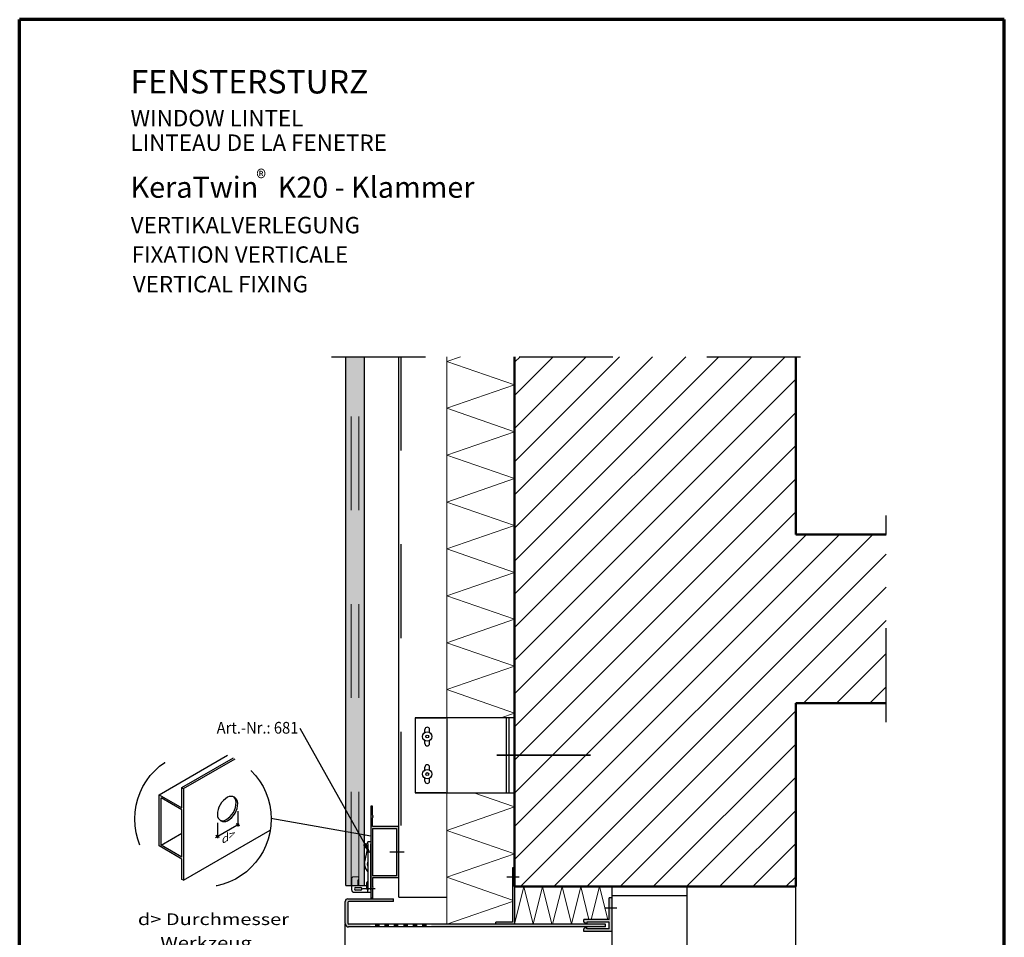
# Model space of a CAD drawing. Units: metres. Extents: x 10.52 to 11.57, y -0.61 to 0.88.
# Drawn here: x 10.52 to 11.57, y -0.1 to 0.88 of the extents above; entities that cross this region are included whole.
import ezdxf

# ---------------------------------------------------------------- set-up
doc = ezdxf.new("R2010")
doc.units = ezdxf.units.M
for name, pattern in [('AUSGEZOGEN', [0]), ('STRICHPUNKT2_S5', [0.05, 0.035, -0.005, 0.005, -0.005]), ('VERDECKT2_S2', [0.015, 0.01, -0.005])]:
    doc.linetypes.add(name, pattern=pattern)
doc.layers.add('XR$1$TB_810_1', color=7, linetype='AUSGEZOGEN')
doc.styles.add('ARIAL', font='ARIAL.TTF')

msp = doc.modelspace()

# ---------------------------------------------------------------- hatches: boundary and pattern name
at = {"layer": 'XR$1$TB_810_1', "linetype": 'AUSGEZOGEN', "lineweight": -3, "transparency": 33554687}
for color, points in [(9, [(10.8673, 0.5173), (10.8673, -0.0465), (10.8873, -0.0465), (10.8873, 0.5173)]), (7, [(10.8864, -0.003), (10.8928, -0.0115), (10.889, -0.0016)])]:
    msp.add_hatch(color=color, dxfattribs=at).paths.add_polyline_path(points)
h = msp.add_hatch(dxfattribs=at)
h.set_pattern_fill('SCHRAFFUR_3', scale=0.005, angle=315, style=0, pattern_type=2)
h.set_pattern_definition([(45, (0, 0), (-0.03535534, 0.03535534), []), (45, (-0.01768, 0.01768), (-0.03535534, 0.03535534), [])])
h.paths.add_polyline_path([(11.3473, -0.0477), (11.3473, 0.1478), (11.4438, 0.1478), (11.4438, 0.3278), (11.3473, 0.3278), (11.3473, 0.5173), (11.0473, 0.5173), (11.0473, -0.0477)], flags=0)
at = {"layer": 'XR$1$TB_810_1', "linetype": 'AUSGEZOGEN', "lineweight": -3, "true_color": 0x000000, "transparency": 33554687}
h = msp.add_hatch(color=18, dxfattribs=at)
h.paths.add_polyline_path([(10.8967, -0.0498), (10.896, -0.0491), (10.8967, -0.0484), (10.896, -0.0477), (10.896, -0.0382), (10.924, -0.0382), (10.924, 0.0163), (10.896, 0.0163), (10.896, 0.0257), (10.8967, 0.0264), (10.896, 0.0271), (10.8967, 0.0278), (10.896, 0.0286), (10.896, 0.038), (10.894, 0.038), (10.894, -0.06), (10.896, -0.06), (10.896, -0.0505)])
h.paths.add_polyline_path([(10.896, 0.0143), (10.9215, 0.0143), (10.9215, -0.0362), (10.896, -0.0362)], flags=16)
for points in [[(11.0473, -0.0277), (11.0453, -0.0277), (11.0453, -0.0857), (11.0273, -0.0857), (11.0273, -0.0877), (11.0473, -0.0877)], [(10.8936, -0.0907), (10.8936, -0.0877), (10.8707, -0.0877), (10.8697, -0.0867), (10.8697, -0.0647), (10.8707, -0.0637), (10.9181, -0.0637), (10.9181, -0.0607), (10.8697, -0.0607), (10.8682, -0.0611), (10.8671, -0.0622), (10.8667, -0.0637), (10.8667, -0.0872), (10.867, -0.0886), (10.8678, -0.0897), (10.8689, -0.0905), (10.8702, -0.0907)], [(11.1513, -0.0957), (11.1513, -0.0597), (11.1483, -0.0597), (11.1483, -0.0827), (11.1213, -0.0827), (11.1213, -0.0857), (11.1243, -0.0877), (11.1243, -0.0857), (11.1483, -0.0857), (11.1483, -0.0927), (11.1243, -0.0927), (11.1243, -0.0907), (11.1213, -0.0927), (11.1213, -0.0957)], [(10.8986, -0.0877), (10.8986, -0.0907), (10.9036, -0.0907), (10.9036, -0.0877)], [(10.9086, -0.0877), (10.9086, -0.0907), (10.9136, -0.0907), (10.9136, -0.0877)], [(10.9186, -0.0877), (10.9186, -0.0907), (10.9236, -0.0907), (10.9236, -0.0877)], [(10.9286, -0.0877), (10.9286, -0.0907), (10.9336, -0.0907), (10.9336, -0.0877)], [(10.9386, -0.0877), (10.9386, -0.0907), (10.9436, -0.0907), (10.9436, -0.0877)], [(10.9486, -0.0877), (10.9486, -0.0907), (10.9536, -0.0907), (10.9536, -0.0877)], [(10.9586, -0.0877), (10.9586, -0.0907), (11.1443, -0.0907), (11.1443, -0.0877)]]:
    msp.add_hatch(color=18, dxfattribs=at).paths.add_polyline_path(points)

# ---------------------------------------------------------------- linework, layer by layer
at = {"layer": 'XR$1$TB_810_1', "color": 1, "linetype": 'AUSGEZOGEN', "lineweight": 70, "transparency": 33554687}
msp.add_line((10.5196, -0.6084), (10.5196, 0.8766), dxfattribs=at)
at = {"layer": 'XR$1$TB_810_1', "color": 35, "linetype": 'AUSGEZOGEN', "lineweight": 70, "transparency": 33554687}
for p, q in [((11.5696, 0.8766), (10.5196, 0.8766)), ((11.5696, -0.6084), (11.5696, 0.8766))]:
    msp.add_line(p, q, dxfattribs=at)
at = {"layer": 'XR$1$TB_810_1', "color": 7, "linetype": 'STRICHPUNKT2_S5', "lineweight": -3, "transparency": 33554687}
for p, q in [((10.8523, 0.5173), (11.3673, 0.5173)), ((11.4438, 0.1278), (11.4438, 0.3478))]:
    msp.add_line(p, q, dxfattribs=at)
at = {"layer": 'XR$1$TB_810_1', "color": 7, "linetype": 'AUSGEZOGEN', "lineweight": 25, "transparency": 33554687}
for p, q in [((10.8673, -0.0465), (10.8673, 0.5173)), ((10.8873, -0.0465), (10.8873, 0.5173)), ((10.8673, -0.0465), (10.8873, -0.0465))]:
    msp.add_line(p, q, dxfattribs=at)
at = {"layer": 'XR$1$TB_810_1', "color": 7, "linetype": 'VERDECKT2_S2', "lineweight": 13, "transparency": 33554687}
for p, q in [((10.8733, -0.0465), (10.8733, 0.5173)), ((10.8812, -0.0465), (10.8812, 0.5173)), ((10.8737, -0.0465), (10.8737, -0.0392)), ((10.8757, -0.0372), (10.8802, -0.0372)), ((10.8802, -0.0465), (10.8802, -0.0414)), ((10.8803, -0.0412), (10.8812, -0.0388)), ((10.8812, -0.0382), (10.8812, -0.0386))]:
    msp.add_line(p, q, dxfattribs=at)
at = {"layer": 'XR$1$TB_810_1', "color": 7, "linetype": 'AUSGEZOGEN', "lineweight": -3, "transparency": 33554687}
for p, q in [((10.924, -0.059), (10.924, 0.5173)), ((10.9413, 0.1323), (10.974, 0.1323)), ((10.9413, 0.1323), (10.9413, 0.0523)), ((11.0473, 0.1323), (10.9413, 0.1323)), ((11.0413, 0.1323), (11.0413, 0.0523)), ((10.8185, 0.1212), (10.8928, -0.0115)), ((10.9518, 0.1166), (10.9518, 0.1198)), ((10.9568, 0.1166), (10.9568, 0.1198)), ((10.9518, 0.1048), (10.9518, 0.1079)), ((10.9568, 0.1048), (10.9568, 0.1079)), ((10.9518, 0.0766), (10.9518, 0.0798)), ((10.9568, 0.0766), (10.9568, 0.0798)), ((10.9518, 0.0648), (10.9518, 0.0679)), ((10.9568, 0.0648), (10.9568, 0.0679)), ((10.974, 0.0523), (10.9413, 0.0523)), ((10.9413, 0.0523), (11.0473, 0.0523)), ((10.896, 0.038), (10.894, 0.038)), ((10.894, 0.038), (10.894, 0.0143)), ((10.896, 0.0286), (10.896, 0.038)), ((10.7876, 0.0254), (10.894, 0.0064)), ((10.8967, 0.0278), (10.896, 0.0286)), ((10.896, 0.0271), (10.8967, 0.0278)), ((10.896, 0.0271), (10.8967, 0.0264)), ((10.8967, 0.0264), (10.896, 0.0257)), ((10.896, 0.0163), (10.896, 0.0257)), ((10.894, 0.0143), (10.894, -0.06)), ((10.924, 0.0163), (10.896, 0.0163)), ((10.896, 0.0143), (10.9215, 0.0143)), ((10.896, 0.0143), (10.896, -0.0362)), ((10.9215, 0.0143), (10.9215, -0.0362)), ((10.891, -0.002), (10.891, 0)), ((10.894, 0), (10.891, 0)), ((10.894, 0), (10.894, -0.002)), ((10.889, -0.0016), (10.8864, -0.003)), ((10.8864, -0.003), (10.8928, -0.0115)), ((10.8877, -0.0023), (10.8873, -0.0017)), ((10.8874, -0.0229), (10.8909, -0.0064)), ((10.8928, -0.0115), (10.889, -0.0016)), ((10.891, -0.002), (10.891, -0.0515)), ((10.894, -0.0515), (10.894, -0.002)), ((10.891, -0.0204), (10.8903, -0.0235)), ((10.8928, -0.0115), (10.8928, -0.0115)), ((10.8928, -0.0115), (10.8928, -0.0115)), ((10.8928, -0.0115), (10.8928, -0.0115)), ((10.9295, -0.011), (10.9145, -0.011)), ((10.8901, -0.0304), (10.8882, -0.0274)), ((10.891, -0.0317), (10.8901, -0.0304)), ((10.8907, -0.0258), (10.891, -0.0262)), ((11.0473, -0.0277), (11.0453, -0.0277)), ((11.0453, -0.0277), (11.0453, -0.0857)), ((11.0473, -0.0277), (11.0473, -0.0877)), ((10.891, -0.042), (10.8907, -0.0421)), ((10.9215, -0.0362), (10.896, -0.0362)), ((10.924, -0.0382), (10.896, -0.0382)), ((10.896, -0.0382), (10.896, -0.0477)), ((11.0523, -0.0377), (11.0393, -0.0377)), ((10.8737, -0.0515), (10.8737, -0.0465)), ((10.8782, -0.0485), (10.8832, -0.0485)), ((10.8832, -0.0515), (10.8782, -0.0515)), ((10.8987, -0.05), (10.8852, -0.05)), ((10.8873, -0.0465), (10.89, -0.0465)), ((10.89, -0.05), (10.89, -0.0434)), ((10.89, -0.05), (10.89, -0.05)), ((10.8907, -0.0513), (10.891, -0.0515)), ((10.891, -0.0535), (10.891, -0.0515)), ((10.894, -0.0465), (10.894, -0.06)), ((10.894, -0.0515), (10.894, -0.0535)), ((10.8967, -0.0484), (10.896, -0.0477)), ((10.896, -0.0491), (10.8967, -0.0484)), ((10.896, -0.0491), (10.8967, -0.0498)), ((10.8967, -0.0498), (10.896, -0.0505)), ((10.896, -0.0505), (10.896, -0.06)), ((11.3473, -0.3097), (11.3473, -0.0477)), ((10.8697, -0.0607), (10.9181, -0.0607)), ((10.8757, -0.0535), (10.888, -0.0535)), ((10.888, -0.0535), (10.891, -0.0535)), ((10.891, -0.0535), (10.894, -0.0535)), ((10.896, -0.06), (10.894, -0.06)), ((10.9181, -0.0637), (10.9181, -0.0607)), ((10.924, -0.059), (10.9753, -0.059)), ((11.1513, -0.0597), (11.1483, -0.0597)), ((11.1483, -0.0827), (11.1483, -0.0597)), ((10.8667, -0.0872), (10.8667, -0.0637)), ((10.8697, -0.0647), (10.8697, -0.0867)), ((10.9181, -0.0637), (10.8707, -0.0637)), ((11.1563, -0.0707), (11.1433, -0.0707)), ((11.1483, -0.0827), (11.1213, -0.0827)), ((11.1213, -0.0857), (11.1213, -0.0827)), ((10.8668, -0.3102), (10.8668, -0.0878)), ((11.1443, -0.0907), (10.8702, -0.0907)), ((11.1443, -0.0877), (10.8707, -0.0877)), ((11.0453, -0.0857), (11.0273, -0.0857)), ((11.0273, -0.0877), (11.0273, -0.0857)), ((11.1243, -0.0877), (11.1213, -0.0857)), ((11.1243, -0.0907), (11.1213, -0.0927)), ((11.1213, -0.0957), (11.1213, -0.0927)), ((11.1243, -0.0857), (11.1243, -0.0877)), ((11.1483, -0.0857), (11.1243, -0.0857)), ((11.1243, -0.0927), (11.1243, -0.0907)), ((11.1483, -0.0927), (11.1243, -0.0927)), ((11.1443, -0.0907), (11.1443, -0.0877)), ((11.1483, -0.0927), (11.1483, -0.0857)), ((11.1513, -0.0957), (11.1213, -0.0957))]:
    msp.add_line(p, q, dxfattribs=at)
at = {"layer": 'XR$1$TB_810_1', "color": 7, "linetype": 'VERDECKT2_S2', "lineweight": -3, "transparency": 33554687}
for p, q in [((10.926, 0.5173), (10.926, -0.059)), ((10.9753, 0.1323), (10.9753, 0.0523)), ((11.0383, 0.1323), (11.0383, 0.0523))]:
    msp.add_line(p, q, dxfattribs=at)
at = {"layer": 'XR$1$TB_810_1', "color": 52, "linetype": 'AUSGEZOGEN', "lineweight": 13, "transparency": 33554687}
for p, q in [((10.9753, 0.1323), (10.9753, 0.5173)), ((10.9753, -0.0877), (10.9753, 0.0523)), ((11.0473, -0.0877), (11.0573, -0.0477)), ((11.0573, -0.0477), (11.0673, -0.0877)), ((11.0673, -0.0877), (11.0773, -0.0477)), ((11.0773, -0.0477), (11.0873, -0.0877)), ((11.088, -0.0877), (11.098, -0.0477)), ((11.098, -0.0477), (11.108, -0.0877)), ((11.108, -0.0877), (11.118, -0.0477)), ((11.118, -0.0477), (11.1267, -0.0827)), ((11.1292, -0.0827), (11.138, -0.0477)), ((11.138, -0.0477), (11.1467, -0.0827))]:
    msp.add_line(p, q, dxfattribs=at)
at = {"layer": 'XR$1$TB_810_1', "color": 7, "linetype": 'AUSGEZOGEN', "lineweight": 13, "transparency": 33554687}
for p, q in [((10.9753, 0.5123), (10.9897, 0.5173)), ((11.0473, 0.4873), (10.9753, 0.5123)), ((10.9753, 0.4623), (11.0473, 0.4873)), ((11.0473, 0.4373), (10.9753, 0.4623)), ((10.9753, 0.4123), (11.0473, 0.4373)), ((11.0473, 0.3873), (10.9753, 0.4123)), ((10.9753, 0.3623), (11.0473, 0.3873)), ((11.0473, 0.3373), (10.9753, 0.3623)), ((10.9753, 0.3123), (11.0473, 0.3373)), ((11.0473, 0.2873), (10.9753, 0.3123)), ((10.9753, 0.2623), (11.0473, 0.2873)), ((11.0473, 0.2373), (10.9753, 0.2623)), ((10.9753, 0.2123), (11.0473, 0.2373)), ((11.0473, 0.1873), (10.9753, 0.2123)), ((10.9753, 0.1623), (11.0473, 0.1873)), ((11.0473, 0.1373), (10.9753, 0.1623)), ((11.0329, 0.1323), (11.0473, 0.1373)), ((11.0473, 0.0373), (11.0041, 0.0523)), ((10.9753, 0.0123), (11.0473, 0.0373)), ((11.0473, -0.0127), (10.9753, 0.0123)), ((10.9753, -0.0377), (11.0473, -0.0127)), ((11.0453, -0.062), (10.9753, -0.0377)), ((11.0473, -0.0627), (11.0472, -0.0627)), ((11.0472, -0.0627), (11.0473, -0.0627)), ((10.9753, -0.0877), (11.0453, -0.0634))]:
    msp.add_line(p, q, dxfattribs=at)
at = {"layer": 'XR$1$TB_810_1', "color": 32, "linetype": 'AUSGEZOGEN', "lineweight": 50, "transparency": 33554687}
for p, q in [((11.0473, -0.0477), (11.0473, 0.5173)), ((11.3473, 0.3278), (11.3473, 0.5173)), ((11.3473, 0.3278), (11.4438, 0.3278)), ((11.3473, -0.0477), (11.3473, 0.1478)), ((11.3473, 0.1478), (11.4438, 0.1478)), ((11.3473, -0.0477), (11.0473, -0.0477))]:
    msp.add_line(p, q, dxfattribs=at)
at = {"layer": 'XR$1$TB_810_1', "color": 5, "linetype": 'AUSGEZOGEN', "lineweight": -3, "transparency": 33554687}
for p, q in [((10.6684, 0.0502), (10.7413, 0.0923)), ((10.6927, 0.058), (10.7475, 0.0896)), ((10.6944, 0.057), (10.7493, 0.0887)), ((10.6927, 0.058), (10.6944, 0.057)), ((10.6927, 0.0362), (10.6927, 0.058)), ((10.6944, 0.057), (10.6944, -0.041)), ((10.6684, -0.0043), (10.6684, 0.0502)), ((10.6684, 0.0502), (10.6927, 0.0362)), ((10.6927, 0.0342), (10.6706, 0.047)), ((10.6706, -0.0035), (10.6706, 0.047)), ((10.6927, -0.0163), (10.6927, 0.0342)), ((10.7522, 0.0413), (10.7522, 0.0413)), ((10.7522, 0.0326), (10.7522, 0.0165)), ((10.6944, -0.041), (10.7869, 0.0124)), ((10.7286, 0.0047), (10.7537, 0.0192)), ((10.7306, 0.0202), (10.7306, 0.004)), ((10.7522, 0.0183), (10.7505, 0.0193)), ((10.7522, 0.0183), (10.7539, 0.0173)), ((10.6706, -0.0035), (10.6927, 0.0092)), ((10.7306, 0.0059), (10.7289, 0.0069)), ((10.7306, 0.0059), (10.7324, 0.0049)), ((10.6927, -0.0183), (10.6684, -0.0043)), ((10.6927, -0.0163), (10.6706, -0.0035)), ((10.6927, -0.04), (10.6927, -0.0183)), ((10.6944, -0.041), (10.6927, -0.04))]:
    msp.add_line(p, q, dxfattribs=at)
at = {"layer": 'XR$1$TB_810_1', "color": 6, "linetype": 'STRICHPUNKT2_S5', "lineweight": 35, "transparency": 33554687}
msp.add_line((11.0283, 0.0923), (11.1463, 0.0923), dxfattribs=at)
at = {"layer": 'XR$1$TB_810_1', "color": 3, "linetype": 'AUSGEZOGEN', "lineweight": 25, "transparency": 33554687}
for p, q in [((11.1513, -0.1327), (11.1513, -0.0477)), ((11.2313, -0.1327), (11.2313, -0.0477)), ((11.2313, -0.0577), (11.1513, -0.0577))]:
    msp.add_line(p, q, dxfattribs=at)
at = {"layer": 'XR$1$TB_810_1', "color": 7, "linetype": 'AUSGEZOGEN', "lineweight": -3, "transparency": 33554687}
for points in [[(10.924, -0.0382), (10.924, -0.0382)], [(10.894, -0.06), (10.894, -0.06)]]:
    msp.add_lwpolyline(points, close=True, dxfattribs=at)
for centre, radius in [((10.9543, 0.1123), 0.005), ((10.9543, 0.1123), 0.0015), ((10.9543, 0.0723), 0.005), ((10.9543, 0.0723), 0.0015)]:
    msp.add_circle(centre, radius, dxfattribs=at)
at = {"layer": 'XR$1$TB_810_1', "color": 5, "linetype": 'STRICHPUNKT2_S5', "lineweight": -3, "transparency": 33554687}
msp.add_circle((10.7151, 0.0244), 0.0728, dxfattribs=at)
at = {"layer": 'XR$1$TB_810_1', "color": 7, "linetype": 'AUSGEZOGEN', "lineweight": -3, "transparency": 33554687}
for centre, radius, start, end in [((10.9543, 0.1198), 0.0025, 0, 180), ((10.9543, 0.1048), 0.0025, 180, 0), ((10.9543, 0.0798), 0.0025, 0, 180), ((10.9543, 0.0648), 0.0025, 180, 0), ((10.7522, 0.0288), 0.0217, 120, 180), ((10.7288, 0.0423), 0.0217, 300, 0), ((10.745, 0.0413), 0.00722, 0, 120), ((10.7432, 0.0423), 0.00722, 0, 52.0352), ((10.7305, 0.0413), 0.0217, 300, 0), ((10.7377, 0.0288), 0.00722, 180, 300), ((10.736, 0.0298), 0.00722, 247.9648, 300), ((10.888, -0.0058), 0.003, 347.8775, 3.8804), ((10.8933, -0.0241), 0.006, 167.8775, 183.8804), ((10.8933, -0.0241), 0.006, 183.8804, 212.8775), ((10.8933, -0.0241), 0.003, 167.8775, 183.8804), ((10.8933, -0.0241), 0.003, 183.8804, 212.8775), ((10.8782, -0.05), 0.0015, 90, 270), ((10.8832, -0.05), 0.0015, 270, 90), ((10.8915, -0.0434), 0.0015, 120, 180), ((10.8915, -0.05), 0.0015, 180, 240), ((10.8697, -0.0637), 0.003, 90, 180), ((10.8707, -0.0647), 0.001, 90, 180), ((10.8702, -0.0872), 0.0035, 180, 270), ((10.8707, -0.0867), 0.001, 180, 270)]:
    msp.add_arc(centre, radius, start, end, dxfattribs=at)
at = {"layer": 'XR$1$TB_810_1', "color": 7, "linetype": 'VERDECKT2_S2', "lineweight": 13, "transparency": 33554687}
for centre, radius, start, end in [((10.8757, -0.0392), 0.002, 90, 180), ((10.8802, -0.0382), 0.001, 0, 90), ((10.8807, -0.0414), 0.0005, 158.5833, 180), ((10.8807, -0.0386), 0.0005, 338.5833, 0)]:
    msp.add_arc(centre, radius, start, end, dxfattribs=at)
at = {"layer": 'XR$1$TB_810_1', "color": 7, "linetype": 'VERDECKT2_S2', "lineweight": -3, "transparency": 33554687}
msp.add_arc((10.8757, -0.0515), 0.002, 180, 270, dxfattribs=at)

# ---------------------------------------------------------------- texts
at = {"layer": 'XR$1$TB_810_1', "color": 7, "linetype": 'AUSGEZOGEN', "lineweight": -3, "transparency": 33554687, "attachment_point": 7, "style": 'ARIAL'}
for s, insert, char_height, width in [('\\W1.00;FENSTERSTURZ', (10.6378, 0.7979), 0.025, 0.292519), ('\\W1.00;WINDOW LINTEL', (10.6378, 0.7629), 0.0175, 0.205921), ('\\W1.00;LINTEAU DE LA FENETRE', (10.6378, 0.7367), 0.0175, 0.310933), ('\\A1;{\\fArial|i0|b0;\\H0.017500;\\W0.911111;\\C7;®}\\P', (10.772, 0.6989), 0.01, 0.024254), ('\\W1.00;KeraTwin   K20 - Klammer', (10.6379, 0.6867), 0.0225, 0.381035), ('\\W1.00;VERTIKALVERLEGUNG', (10.6381, 0.6488), 0.0175, 0.281188)]:
    msp.add_mtext(s, dxfattribs=dict(at, insert=insert, char_height=char_height, width=width))
at = {"layer": 'XR$1$TB_810_1', "color": 6, "linetype": 'AUSGEZOGEN', "lineweight": -3, "transparency": 33554687, "insert": (10.639, 0.6174), "char_height": 0.0175, "width": 0.264251, "attachment_point": 7, "style": 'ARIAL'}
msp.add_mtext('\\W1.00;FIXATION VERTICALE', dxfattribs=at)
at = {"layer": 'XR$1$TB_810_1', "color": 6, "linetype": 'AUSGEZOGEN', "lineweight": -3, "transparency": 33554687, "insert": (10.6403, 0.6297), "char_height": 0.0175, "width": 0.216709, "attachment_point": 1, "line_spacing_factor": 0.903614, "style": 'ARIAL'}
msp.add_mtext('}\\P{\\fArial|i0|b0;\\H0.017500;\\W1.000000;\\C6;VERTICAL FIXING}\\P', dxfattribs=at)
at = {"layer": 'XR$1$TB_810_1', "color": 7, "linetype": 'AUSGEZOGEN', "lineweight": 35, "transparency": 33554687, "insert": (10.7297, 0.1154), "char_height": 0.0125, "width": 0.094636, "attachment_point": 7, "rotation": 359.9936, "style": 'ARIAL'}
msp.add_mtext('\\W0.92;Art.-Nr.: 681', dxfattribs=at)
at = {"layer": 'XR$1$TB_810_1', "color": 7, "linetype": 'AUSGEZOGEN', "lineweight": -3, "transparency": 33554687, "insert": (10.7352, -0.0026), "char_height": 0.0075, "width": 0.02203, "attachment_point": 7, "rotation": 30, "style": 'ARIAL'}
msp.add_mtext('\\W1.39;\\Q30.0;d>', dxfattribs=at)
at = {"layer": 'XR$1$TB_810_1', "color": 7, "linetype": 'AUSGEZOGEN', "lineweight": -3, "transparency": 33554687, "insert": (10.6457, -0.0762), "char_height": 0.0125, "width": 0.175287, "attachment_point": 1, "line_spacing_factor": 1.204819, "style": 'ARIAL'}
msp.add_mtext('\\A1;{\\fArial|i0|b0;\\H0.012500;\\W1.250000;\\C7;d> Durchmesser }\\P{\\fArial|i0|b0;\\H0.012500;\\W1.250000;\\C7;     Werkzeug}\\P', dxfattribs=at)

doc.saveas('drawing.dxf')
